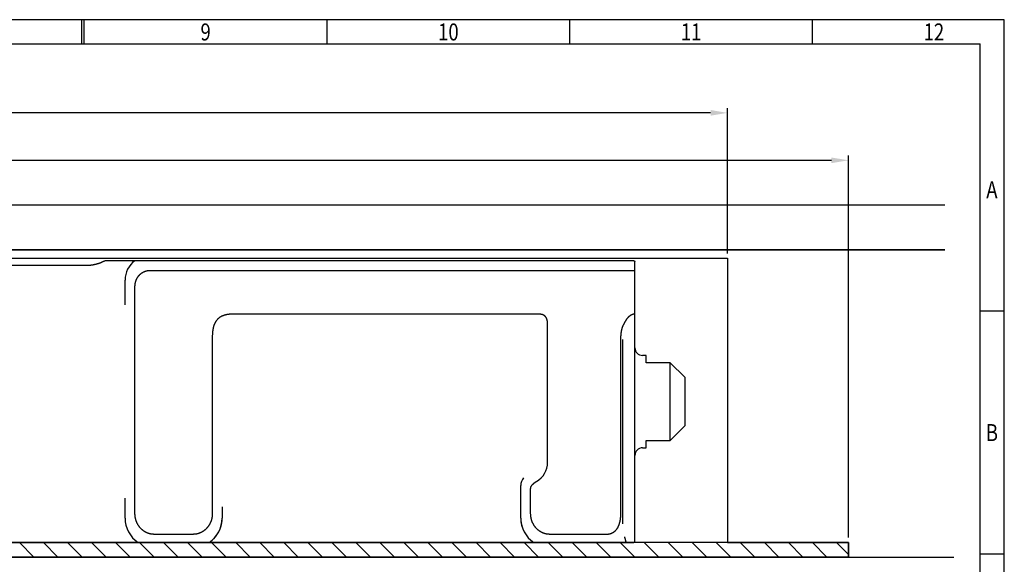
# Model space of a CAD drawing. Extents: x 771 to 1365, y 0 to 581.
# Drawn here: x 1162 to 1365, y 308 to 420 of the extents above; entities that cross this region are included whole.
import ezdxf
from ezdxf.enums import TextEntityAlignment as Align
from ezdxf.lldxf.tags import DXFTag

# ---------------------------------------------------------------- set-up
doc = ezdxf.new("R2010")
doc.units = 0
doc.header["$MEASUREMENT"] = 0
doc.header["$PDMODE"] = 2
doc.header["$PDSIZE"] = -0.01
doc.layers.add('1', color=7, linetype='Continuous')
doc.layers.add('204', color=7, linetype='Continuous')
doc.styles.get("Standard").update_dxf_attribs({"font": 'monotxt.shx'})
tags = doc.linetypes.add('CENTERLINE', pattern=[30, 12, -1.5, 3, -1.5, 12]).pattern_tags.tags
tags[12:13] = [DXFTag(74, 4), DXFTag(75, 0), DXFTag(340, '0'), DXFTag(46, 1.0), DXFTag(50, 0.0), DXFTag(44, 0.0), DXFTag(45, 0.0)]
tags[10:11] = [DXFTag(74, 4), DXFTag(75, 0), DXFTag(340, '0'), DXFTag(46, 1.0), DXFTag(50, 0.0), DXFTag(44, 0.0), DXFTag(45, 0.0)]
tags[8:9] = [DXFTag(74, 4), DXFTag(75, 0), DXFTag(340, '0'), DXFTag(46, 1.0), DXFTag(50, 0.0), DXFTag(44, 0.0), DXFTag(45, 0.0)]
tags[6:7] = [DXFTag(74, 4), DXFTag(75, 0), DXFTag(340, '0'), DXFTag(46, 1.0), DXFTag(50, 0.0), DXFTag(44, 0.0), DXFTag(45, 0.0)]
tags[4:5] = [DXFTag(74, 4), DXFTag(75, 0), DXFTag(340, '0'), DXFTag(46, 1.0), DXFTag(50, 0.0), DXFTag(44, 0.0), DXFTag(45, 0.0)]
tags = doc.linetypes.add('SHORT_DASH', pattern=[3, 0.75, -1.5, 0.75]).pattern_tags.tags
tags[8:9] = [DXFTag(74, 4), DXFTag(75, 0), DXFTag(340, '0'), DXFTag(46, 1.0), DXFTag(50, 0.0), DXFTag(44, 0.0), DXFTag(45, 0.0)]
tags[6:7] = [DXFTag(74, 4), DXFTag(75, 0), DXFTag(340, '0'), DXFTag(46, 1.0), DXFTag(50, 0.0), DXFTag(44, 0.0), DXFTag(45, 0.0)]
tags[4:5] = [DXFTag(74, 4), DXFTag(75, 0), DXFTag(340, '0'), DXFTag(46, 1.0), DXFTag(50, 0.0), DXFTag(44, 0.0), DXFTag(45, 0.0)]
doc.dimstyles.new('DSTYLE2', dxfattribs={"dimtxt": 3.5, "dimasz": 3.5, "dimexe": 1, "dimexo": 1, "dimgap": 1.1655, "dimtad": 1, "dimdec": 1, "dimrnd": 0.5, "dimzin": 11, "dimdsep": 46, "dimtxsty": 'Standard', "dimcen": 0.09, "dimadec": 0, "dimazin": 0, "dimtp": 0.1, "dimtm": 0.1, "dimtfac": 1, "dimtdec": 1, "dimtofl": 0, "dimtmove": 0, "dimatfit": 3, "dimfxl": 1, "dimtolj": 1, "dimtzin": 0, "dimarcsym": 0})

# ---------------------------------------------------------------- blocks, each defined once
blk = doc.blocks.new('A2_STANDARD')
at = {"layer": '1', "color": 30, "linetype": 'Continuous'}
for p, q in [((594, 419.95), (0, 419.95)), ((404.5, 415), (404.5, 419.95)), ((454.5, 415), (454.5, 419.95)), ((504.5, 415), (504.5, 419.95)), ((554.5, 415), (554.5, 419.95)), ((593.95, 0), (593.95, 420)), ((593.95, 360), (588.95, 360)), ((593.95, 310), (588.95, 310))]:
    blk.add_line(p, q, dxfattribs=at)
at = {"layer": '1', "color": 1, "linetype": 'SHORT_DASH'}
blk.add_line((403.99997, 415), (403.99997, 420), dxfattribs=at)
at = {"layer": '1', "color": 6, "linetype": 'Continuous'}
for p in [(20, 415), (589, 5)]:
    blk.add_line(p, (589, 415), dxfattribs=at)
at = {"layer": '1', "color": 150, "linetype": 'Continuous', "width": 0.8}
for s, p in [('9', (429.5, 417.475)), ('10', (479.5, 417.475)), ('11', (529.5, 417.475)), ('12', (579.5, 417.475)), ('A', (591.45, 385)), ('B', (591.45, 335))]:
    blk.add_text(s, height=3.5, dxfattribs=at).set_placement(p, align=Align.MIDDLE_CENTER)
blk = doc.blocks.new('RTSSEITENEW00')
at = {"layer": '204', "color": 40, "linetype": 'Continuous'}
for p, q in [((147, 57), (63.75, 57)), ((157, 58), (151.65, 58)), ((160, 58), (157, 58)), ((258.81, 58), (160, 58)), ((259.82, 58), (258.81, 58)), ((260, 56.19), (260, 57.87)), ((260, 57.87), (260, 57.87)), ((160.13, 56), (260, 56)), ((260, 56), (260, 56.19)), ((260, 47), (260, 56)), ((155, 53.5), (155, 54)), ((155, 48.9), (155, 53.5)), ((157.03, 6), (157.03, 52.59)), ((240.22, 47), (177.18, 47)), ((260, 45.52), (260, 47)), ((242.03, 16.5), (242.03, 45)), ((260, 35.42), (260, 45.52)), ((172.97, 42.35), (172.97, 6)), ((257.06, 41.81), (257.06, 6)), ((257.5, 6), (257.5, 41.81)), ((260, 18.46), (260, 35.42)), ((260, 9.69), (260, 18.46)), ((236.5, 6), (236.5, 11.73)), ((238.53, 6), (238.53, 11.02)), ((155, 6), (155, 9.1)), ((260, 1.89), (260, 9.69)), ((175, 7.34), (175, 6)), ((155, 5), (155, 6)), ((175, 6), (175, 5)), ((236.5, 5), (236.5, 6)), ((257.5, 3.85), (257.5, 6)), ((65.46, 0), (152.77, 0)), ((169, 1.67), (161, 1.67)), ((161, 0), (165, 0)), ((165, 0), (169, 0)), ((174.53, 0), (238.19, 0)), ((254.4, 1.67), (242.5, 1.67)), ((242.5, 0), (254.46, 0)), ((260, 0.13), (260, 1.89)), ((152.77, 0), (157.68, 0)), ((157.68, 0), (161, 0)), ((169, 0), (172.32, 0)), ((172.32, 0), (174.53, 0)), ((238.19, 0), (239.18, 0)), ((239.18, 0), (242.5, 0)), ((254.46, 0), (257.04, 0)), ((257.04, 0), (258.16, 0)), ((258.16, 0), (259.39, 0)), ((259.39, 0), (259.82, 0))]:
    blk.add_line(p, q, dxfattribs=at)
at = {"layer": '204', "color": 6, "linetype": 'Continuous'}
for p, q in [((262.3, 38.5), (261.6, 38.5)), ((262.3, 37), (262.3, 38.5)), ((267.3, 37), (262.3, 37)), ((270.3, 34), (267.3, 37)), ((267.3, 29), (267.3, 37)), ((270.3, 34), (270.3, 29)), ((267.3, 21), (267.3, 29)), ((270.3, 29), (270.3, 24)), ((270.3, 24), (267.3, 21)), ((262.3, 19.5), (262.3, 21)), ((262.3, 21), (267.3, 21)), ((261.6, 19.5), (262.3, 19.5))]:
    blk.add_line(p, q, dxfattribs=at)
at = {"layer": '204', "color": 40, "linetype": 'Continuous'}
for points in [[(150.88, 58), (150.75, 57.94, -0.004384), (150.63, 57.87, -0.004429), (150.5, 57.81, -0.004436), (150.37, 57.75, -0.004406), (150.24, 57.69, -0.004392), (150.11, 57.63, -0.004377), (149.98, 57.58, -0.004367), (149.85, 57.53, -0.004347), (149.72, 57.48, -0.004334), (149.59, 57.43, -0.004314), (149.46, 57.39, -0.0043), (149.33, 57.35, -0.004276), (149.2, 57.31, -0.004265), (149.07, 57.27, -0.004248), (148.94, 57.24, -0.004224), (148.8, 57.21, -0.004177), (148.67, 57.18, -0.004194), (148.54, 57.15, -0.004245), (148.41, 57.13, -0.004119), (148.28, 57.1, -0.003844), (148.15, 57.08, -0.00419), (148.02, 57.07, -0.00491), (147.89, 57.05, -0.003776), (147.76, 57.04, -0.00143), (147.65, 57.03, -0.005167), (147.5, 57.02, -0.008788), (147.29, 57.01, -0.00437), (147, 57, -0.002354)], [(151.65, 58), (151.63, 58, -0.000001), (151.61, 58, -0.000001), (151.58, 58, -0.000001), (151.56, 58, -0.000001), (151.54, 58, -0.000001), (151.52, 58, 0), (151.5, 58, 0), (151.48, 58, 0), (151.46, 58, 0), (151.44, 58, 0), (151.42, 58, 0), (151.4, 58, 0), (151.38, 58, 0), (151.36, 58, 0), (151.34, 58, 0), (151.32, 58, 0), (151.3, 58, 0), (151.28, 58, 0), (151.26, 58, 0), (151.24, 58, 0), (151.23, 58, 0), (151.21, 58, 0), (151.19, 58, 0), (151.18, 58, 0), (151.16, 58, 0), (151.15, 58, 0), (151.13, 58, 0), (151.12, 58, 0), (151.1, 58, 0), (151.09, 58, 0), (151.07, 58, 0), (151.06, 58, 0), (151.05, 58, 0), (151.03, 58, 0), (151.02, 58, 0), (151.01, 58, 0), (151, 58, 0), (150.99, 58, 0), (150.98, 58, 0), (150.97, 58, 0), (150.96, 58, 0), (150.95, 58, 0), (150.94, 58, 0), (150.93, 58), (150.93, 58, 0), (150.92, 58, -0.000001), (150.91, 58, 0), (150.91, 58, 0.000004), (150.9, 58, -0.000058), (150.9, 58, -0.000238), (150.89, 58, -0.001446), (150.89, 58, -0.004727), (150.88, 58, -0.005422), (150.88, 58, 0.000163), (150.88, 58, -0.016732), (150.88, 58, -0.140019), (150.88, 58, -0.313953), (150.88, 58, -0.090521)], [(259.82, 58), (259.82, 58, -0.000226), (259.83, 57.99, -0.000225), (259.83, 57.99, -0.000225), (259.84, 57.99, -0.000225), (259.84, 57.98, -0.000225), (259.84, 57.98, -0.000225), (259.85, 57.98, -0.000225), (259.85, 57.98, -0.000225), (259.86, 57.97, -0.000225), (259.86, 57.97, -0.000226), (259.87, 57.97, -0.000226), (259.87, 57.96, -0.000226), (259.88, 57.96, -0.000226), (259.88, 57.96, -0.000226), (259.89, 57.95, -0.000226), (259.89, 57.95, -0.000226), (259.89, 57.95, -0.000226), (259.9, 57.94, -0.000226), (259.9, 57.94, -0.000226), (259.91, 57.94, -0.000226), (259.91, 57.93, -0.000226), (259.92, 57.93, -0.000226), (259.92, 57.93, -0.000226), (259.93, 57.93, -0.000226), (259.93, 57.92, -0.000226), (259.94, 57.92, -0.000224), (259.94, 57.92, -0.000226), (259.95, 57.91, -0.000231), (259.95, 57.91, -0.000224), (259.95, 57.91, -0.000209), (259.96, 57.9, -0.000231), (259.96, 57.9, -0.000276), (259.97, 57.9, -0.000209), (259.97, 57.89, -0.000072), (259.98, 57.89, -0.000295), (259.98, 57.89, -0.000508), (259.99, 57.88, -0.000248), (260, 57.87, -0.000131)], [(157.03, 52.59), (157.03, 52.68, -0.005144), (157.04, 52.77, -0.005137), (157.04, 52.85, -0.00517), (157.05, 52.94, -0.005256), (157.05, 53.03, -0.005326), (157.06, 53.11, -0.005392), (157.08, 53.2, -0.005456), (157.09, 53.29, -0.005533), (157.11, 53.37, -0.005602), (157.12, 53.46, -0.00568), (157.14, 53.54, -0.00575), (157.16, 53.63, -0.005829), (157.19, 53.71, -0.005901), (157.21, 53.79, -0.005981), (157.24, 53.88, -0.006051), (157.27, 53.96, -0.006129), (157.3, 54.04, -0.006198), (157.34, 54.12, -0.006278), (157.37, 54.2, -0.006337), (157.41, 54.28, -0.0064), (157.45, 54.36, -0.006473), (157.49, 54.43, -0.006562), (157.54, 54.51, -0.006572), (157.58, 54.58, -0.0066), (157.63, 54.66, -0.006641), (157.68, 54.73, -0.006655), (157.73, 54.8, -0.006698), (157.79, 54.87, -0.006724), (157.84, 54.93, -0.006755), (157.9, 55, -0.006783), (157.95, 55.06, -0.006816), (158.01, 55.12, -0.006839), (158.07, 55.18, -0.006866), (158.13, 55.24, -0.006889), (158.2, 55.29, -0.006914), (158.26, 55.35, -0.006933), (158.33, 55.4, -0.006955), (158.4, 55.45, -0.006972), (158.46, 55.5, -0.00699), (158.53, 55.54, -0.007005), (158.6, 55.58, -0.007018), (158.68, 55.63, -0.007026), (158.75, 55.67, -0.007041), (158.82, 55.7, -0.007063), (158.9, 55.74, -0.00705), (158.98, 55.77, -0.007012), (159.05, 55.8, -0.007075), (159.13, 55.83, -0.007223), (159.21, 55.86, -0.007011), (159.29, 55.88, -0.006536), (159.37, 55.9, -0.007219), (159.45, 55.92, -0.008621), (159.54, 55.94, -0.006497), (159.62, 55.96, -0.002153), (159.69, 55.97, -0.009203), (159.79, 55.98, -0.015782), (159.94, 55.99, -0.007599), (160.13, 56, -0.003977)], [(177.18, 47), (177.06, 47, 0.003897), (176.94, 47, 0.003728), (176.82, 46.99, 0.003788), (176.7, 46.99, 0.004125), (176.57, 46.98, 0.004373), (176.45, 46.97, 0.004606), (176.33, 46.95, 0.004833), (176.2, 46.94, 0.005123), (176.08, 46.92, 0.005387), (175.96, 46.9, 0.005696), (175.83, 46.87, 0.005984), (175.71, 46.85, 0.006324), (175.59, 46.82, 0.00664), (175.47, 46.78, 0.007007), (175.35, 46.75, 0.007349), (175.24, 46.71, 0.007743), (175.12, 46.66, 0.008103), (175.01, 46.61, 0.008511), (174.89, 46.56, 0.008889), (174.78, 46.51, 0.009303), (174.68, 46.45, 0.009668), (174.57, 46.38, 0.010148), (174.47, 46.32, 0.010387), (174.37, 46.24, 0.010505), (174.28, 46.17, 0.01061), (174.19, 46.09, 0.010427), (174.1, 46.01, 0.010279), (174.02, 45.93, 0.01013), (173.94, 45.84, 0.009974), (173.87, 45.75, 0.009727), (173.8, 45.66, 0.009499), (173.73, 45.56, 0.009222), (173.67, 45.47, 0.008962), (173.61, 45.37, 0.008654), (173.55, 45.27, 0.008369), (173.5, 45.16, 0.008049), (173.45, 45.06, 0.007756), (173.4, 44.95, 0.007434), (173.35, 44.84, 0.007143), (173.31, 44.73, 0.006829), (173.27, 44.62, 0.006547), (173.24, 44.51, 0.006243), (173.21, 44.39, 0.005979), (173.17, 44.28, 0.005701), (173.15, 44.16, 0.005441), (173.12, 44.04, 0.005153), (173.1, 43.92, 0.004953), (173.08, 43.8, 0.004776), (173.06, 43.68, 0.004459), (173.04, 43.56, 0.004018), (173.03, 43.44, 0.004141), (173.01, 43.32, 0.004526), (173, 43.2, 0.003426), (172.99, 43.08, 0.001489), (172.99, 42.97, 0.004227), (172.98, 42.83, 0.006544), (172.97, 42.63, 0.003185), (172.97, 42.35, 0.001737)], [(242.03, 45), (242.03, 45.06, 0.003524), (242.03, 45.11, 0.003409), (242.03, 45.16, 0.003446), (242.03, 45.22, 0.003669), (242.02, 45.27, 0.003832), (242.02, 45.32, 0.003986), (242.01, 45.38, 0.004135), (242.01, 45.43, 0.004326), (242, 45.48, 0.0045), (241.99, 45.54, 0.004703), (241.98, 45.59, 0.004892), (241.97, 45.64, 0.005115), (241.96, 45.7, 0.005322), (241.95, 45.75, 0.005563), (241.94, 45.8, 0.005788), (241.92, 45.85, 0.006048), (241.9, 45.9, 0.006289), (241.89, 45.96, 0.006564), (241.87, 46.01, 0.006822), (241.85, 46.06, 0.007117), (241.83, 46.1, 0.007376), (241.8, 46.15, 0.00766), (241.78, 46.2, 0.007951), (241.75, 46.25, 0.008295), (241.73, 46.29, 0.008475), (241.7, 46.33, 0.008711), (241.67, 46.38, 0.008941), (241.64, 46.42, 0.008943), (241.61, 46.46, 0.008979), (241.57, 46.5, 0.009006), (241.54, 46.53, 0.009027), (241.5, 46.57, 0.008987), (241.47, 46.6, 0.008952), (241.43, 46.63, 0.008874), (241.39, 46.66, 0.008798), (241.36, 46.69, 0.008678), (241.32, 46.72, 0.008563), (241.28, 46.74, 0.008409), (241.23, 46.77, 0.008262), (241.19, 46.79, 0.008083), (241.15, 46.81, 0.007911), (241.11, 46.83, 0.007709), (241.06, 46.85, 0.007526), (241.02, 46.87, 0.007326), (240.97, 46.89, 0.007114), (240.92, 46.9, 0.006864), (240.88, 46.92, 0.006714), (240.83, 46.93, 0.006614), (240.78, 46.94, 0.006249), (240.73, 46.95, 0.005688), (240.68, 46.96, 0.006021), (240.63, 46.97, 0.006821), (240.58, 46.98, 0.005103), (240.53, 46.98, 0.001944), (240.49, 46.99, 0.006701), (240.43, 46.99, 0.010791), (240.34, 47, 0.005149), (240.22, 47, 0.002729)], [(260, 47), (259.95, 47, 0.008711), (259.89, 47, 0.008917), (259.84, 46.99, 0.00893), (259.78, 46.98, 0.008724), (259.73, 46.98, 0.008579), (259.68, 46.97, 0.008439), (259.63, 46.95, 0.008298), (259.57, 46.94, 0.008112), (259.52, 46.92, 0.007943), (259.47, 46.91, 0.007748), (259.42, 46.89, 0.007569), (259.37, 46.87, 0.007366), (259.32, 46.85, 0.00718), (259.28, 46.82, 0.006975), (259.23, 46.8, 0.00679), (259.18, 46.77, 0.006588), (259.13, 46.75, 0.006406), (259.09, 46.72, 0.006211), (259.04, 46.69, 0.006037), (259, 46.66, 0.005853), (258.95, 46.63, 0.005687), (258.91, 46.59, 0.005511), (258.87, 46.56, 0.005362), (258.82, 46.52, 0.005208), (258.78, 46.49, 0.005056), (258.74, 46.45, 0.004883), (258.7, 46.41, 0.004791), (258.66, 46.38, 0.004736), (258.62, 46.34, 0.004504), (258.58, 46.3, 0.004129), (258.54, 46.26, 0.004401), (258.51, 46.21, 0.005035), (258.47, 46.17, 0.003822), (258.43, 46.13, 0.001474), (258.4, 46.09, 0.005084), (258.36, 46.04, 0.00843), (258.31, 45.97, 0.004138), (258.23, 45.87, 0.002221)], [(257.53, 44.62), (257.5, 44.56, 0.003984), (257.48, 44.49, 0.004024), (257.45, 44.43, 0.003989), (257.42, 44.36, 0.00387), (257.4, 44.29, 0.003781), (257.38, 44.22, 0.003701), (257.36, 44.16, 0.003625), (257.33, 44.09, 0.003535), (257.31, 44.02, 0.003456), (257.29, 43.95, 0.003369), (257.28, 43.88, 0.003291), (257.26, 43.81, 0.003204), (257.24, 43.74, 0.003127), (257.23, 43.67, 0.003041), (257.21, 43.6, 0.002965), (257.2, 43.53, 0.002881), (257.18, 43.46, 0.002807), (257.17, 43.39, 0.002725), (257.16, 43.32, 0.002652), (257.15, 43.25, 0.002572), (257.14, 43.17, 0.002501), (257.13, 43.1, 0.002421), (257.12, 43.03, 0.002353), (257.11, 42.96, 0.00228), (257.1, 42.89, 0.002208), (257.1, 42.82, 0.002124), (257.09, 42.74, 0.002073), (257.09, 42.67, 0.002031), (257.08, 42.6, 0.001921), (257.08, 42.53, 0.001751), (257.07, 42.46, 0.001837), (257.07, 42.38, 0.00205), (257.06, 42.31, 0.001557), (257.06, 42.24, 0.00065), (257.06, 42.18, 0.001981), (257.06, 42.1, 0.003136), (257.06, 41.97, 0.001526), (257.06, 41.81, 0.000827)], [(258.23, 45.87), (258.21, 45.84, 0.000976), (258.19, 45.81, 0.000971), (258.17, 45.78, 0.000973), (258.15, 45.75, 0.000986), (258.14, 45.72, 0.000994), (258.12, 45.69, 0.001002), (258.1, 45.66, 0.00101), (258.08, 45.63, 0.001019), (258.06, 45.6, 0.001028), (258.04, 45.57, 0.001037), (258.02, 45.54, 0.001045), (258, 45.51, 0.001055), (257.98, 45.48, 0.001064), (257.96, 45.45, 0.001074), (257.95, 45.42, 0.001083), (257.93, 45.39, 0.001093), (257.91, 45.35, 0.001102), (257.89, 45.32, 0.001112), (257.87, 45.29, 0.001122), (257.85, 45.26, 0.001133), (257.84, 45.23, 0.001142), (257.82, 45.2, 0.001153), (257.8, 45.17, 0.001163), (257.79, 45.14, 0.001177), (257.77, 45.1, 0.001184), (257.75, 45.07, 0.001188), (257.73, 45.04, 0.001209), (257.72, 45.01, 0.001247), (257.7, 44.98, 0.001221), (257.69, 44.95, 0.001148), (257.67, 44.91, 0.001283), (257.65, 44.88, 0.001553), (257.64, 44.85, 0.001181), (257.62, 44.82, 0.000387), (257.61, 44.79, 0.001703), (257.59, 44.75, 0.002985), (257.57, 44.7, 0.001465), (257.53, 44.62, 0.000774)], [(236.54, 12.19), (236.54, 12.18, 0.001564), (236.54, 12.16, 0.001572), (236.53, 12.14, 0.001574), (236.53, 12.13, 0.001568), (236.53, 12.11, 0.001566), (236.53, 12.1, 0.001563), (236.52, 12.08, 0.001562), (236.52, 12.07, 0.001558), (236.52, 12.05, 0.001557), (236.52, 12.04, 0.001554), (236.52, 12.02, 0.001552), (236.52, 12, 0.001548), (236.51, 11.99, 0.001547), (236.51, 11.97, 0.001546), (236.51, 11.96, 0.00154), (236.51, 11.94, 0.001528), (236.51, 11.93, 0.001539), (236.51, 11.91, 0.001566), (236.51, 11.9, 0.001521), (236.5, 11.88, 0.001419), (236.5, 11.87, 0.00156), (236.5, 11.85, 0.001849), (236.5, 11.84, 0.00141), (236.5, 11.82, 0.0005), (236.5, 11.81, 0.001969), (236.5, 11.79, 0.003376), (236.5, 11.76, 0.001659), (236.5, 11.73, 0.000884)], [(238.53, 11.02), (238.53, 11.05, -0.006235), (238.53, 11.08, -0.006283), (238.54, 11.11, -0.00629), (238.54, 11.14, -0.006259), (238.54, 11.17, -0.006242), (238.55, 11.2, -0.006227), (238.55, 11.23, -0.00621), (238.56, 11.26, -0.006187), (238.56, 11.29, -0.006169), (238.57, 11.32, -0.00615), (238.58, 11.35, -0.006122), (238.59, 11.38, -0.006082), (238.6, 11.41, -0.006079), (238.61, 11.44, -0.006111), (238.62, 11.47, -0.006008), (238.63, 11.5, -0.005771), (238.64, 11.52, -0.006069), (238.66, 11.55, -0.006879), (238.67, 11.58, -0.007128), (238.68, 11.61, -0.007007), (238.7, 11.64, -0.006718), (238.72, 11.66, -0.0063), (238.74, 11.69, -0.005964), (238.75, 11.72, -0.005667), (238.77, 11.75, -0.005393), (238.79, 11.78, -0.005119), (238.82, 11.8, -0.004879), (238.84, 11.83, -0.004645), (238.86, 11.86, -0.004438), (238.88, 11.89, -0.004235), (238.91, 11.91, -0.004057), (238.93, 11.94, -0.003882), (238.96, 11.97, -0.003729), (238.98, 11.99, -0.003578), (239.01, 12.02, -0.003448), (239.04, 12.04, -0.003318), (239.06, 12.07, -0.003207), (239.09, 12.09, -0.003095), (239.12, 12.12, -0.003002), (239.15, 12.14, -0.002908), (239.17, 12.17, -0.00283), (239.2, 12.19, -0.002749), (239.23, 12.22, -0.002687), (239.26, 12.24, -0.002624), (239.29, 12.26, -0.002569), (239.32, 12.29, -0.002503), (239.35, 12.31, -0.002483), (239.38, 12.33, -0.002485), (239.41, 12.35, -0.0024), (239.44, 12.37, -0.002233), (239.47, 12.39, -0.002421), (239.5, 12.41, -0.002831), (239.53, 12.43, -0.002202), (239.56, 12.45, -0.000853), (239.58, 12.47, -0.003019), (239.61, 12.49, -0.005285), (239.66, 12.52, -0.00272), (239.73, 12.55, -0.00149)], [(161, 1.67), (160.89, 1.67, -0.007188), (160.78, 1.68, -0.007259), (160.67, 1.68, -0.007274), (160.57, 1.7, -0.007239), (160.46, 1.71, -0.007222), (160.35, 1.73, -0.007208), (160.25, 1.75, -0.007196), (160.14, 1.77, -0.007176), (160.04, 1.8, -0.00716), (159.93, 1.83, -0.007141), (159.83, 1.86, -0.007124), (159.73, 1.89, -0.007105), (159.63, 1.93, -0.007088), (159.53, 1.97, -0.00707), (159.43, 2.02, -0.007052), (159.33, 2.06, -0.007036), (159.24, 2.11, -0.007018), (159.14, 2.16, -0.007002), (159.05, 2.22, -0.006985), (158.96, 2.28, -0.006972), (158.87, 2.34, -0.006953), (158.78, 2.4, -0.006936), (158.69, 2.47, -0.006926), (158.6, 2.53, -0.006925), (158.52, 2.6, -0.006889), (158.44, 2.68, -0.006863), (158.36, 2.75, -0.00681), (158.28, 2.83, -0.006736), (158.2, 2.91, -0.00671), (158.13, 2.99, -0.006656), (158.06, 3.08, -0.006608), (157.99, 3.16, -0.006558), (157.92, 3.25, -0.006516), (157.86, 3.34, -0.006459), (157.8, 3.42, -0.006412), (157.74, 3.52, -0.006357), (157.68, 3.61, -0.00631), (157.62, 3.7, -0.006256), (157.57, 3.8, -0.00621), (157.52, 3.89, -0.006158), (157.47, 3.99, -0.006112), (157.43, 4.09, -0.00606), (157.39, 4.19, -0.006022), (157.35, 4.29, -0.005986), (157.31, 4.39, -0.005933), (157.27, 4.5, -0.005857), (157.24, 4.6, -0.005871), (157.21, 4.7, -0.00595), (157.18, 4.81, -0.005754), (157.15, 4.91, -0.005351), (157.13, 5.02, -0.005869), (157.11, 5.13, -0.006954), (157.09, 5.24, -0.005271), (157.08, 5.34, -0.001823), (157.06, 5.44, -0.007381), (157.05, 5.56, -0.012668), (157.04, 5.75, -0.00618), (157.03, 6, -0.003267)], [(172.97, 6), (172.97, 5.89, -0.005741), (172.96, 5.78, -0.005745), (172.96, 5.66, -0.005748), (172.95, 5.55, -0.005761), (172.94, 5.44, -0.005776), (172.92, 5.33, -0.005793), (172.91, 5.22, -0.005811), (172.89, 5.11, -0.005836), (172.86, 5, -0.005861), (172.84, 4.89, -0.005892), (172.81, 4.78, -0.005922), (172.78, 4.67, -0.005959), (172.75, 4.57, -0.005994), (172.72, 4.46, -0.006038), (172.68, 4.36, -0.006075), (172.64, 4.25, -0.006117), (172.6, 4.15, -0.006168), (172.55, 4.05, -0.006235), (172.5, 3.94, -0.006245), (172.45, 3.84, -0.006254), (172.4, 3.75, -0.006289), (172.34, 3.65, -0.006296), (172.29, 3.55, -0.006316), (172.23, 3.46, -0.006338), (172.17, 3.37, -0.006364), (172.1, 3.28, -0.006384), (172.04, 3.2, -0.006411), (171.97, 3.11, -0.006434), (171.9, 3.03, -0.006462), (171.83, 2.95, -0.006488), (171.76, 2.87, -0.006517), (171.68, 2.79, -0.006545), (171.61, 2.72, -0.006576), (171.53, 2.65, -0.006605), (171.45, 2.58, -0.006637), (171.37, 2.51, -0.006669), (171.28, 2.44, -0.006701), (171.2, 2.38, -0.006734), (171.11, 2.32, -0.006766), (171.02, 2.26, -0.006801), (170.93, 2.21, -0.006832), (170.84, 2.15, -0.006862), (170.75, 2.1, -0.006898), (170.66, 2.05, -0.006944), (170.56, 2.01, -0.006955), (170.47, 1.97, -0.006943), (170.37, 1.93, -0.007032), (170.27, 1.89, -0.007211), (170.17, 1.86, -0.007021), (170.07, 1.82, -0.006563), (169.97, 1.8, -0.007288), (169.86, 1.77, -0.008759), (169.75, 1.75, -0.006605), (169.65, 1.73, -0.002148), (169.56, 1.71, -0.009438), (169.44, 1.7, -0.016296), (169.25, 1.68, -0.007852), (169, 1.67, -0.004104)], [(174.61, 2.98), (174.63, 3.01, 0.009271), (174.65, 3.04, 0.00932), (174.67, 3.07, 0.008775), (174.68, 3.11, 0.00767), (174.7, 3.14, 0.006844), (174.71, 3.18, 0.006133), (174.72, 3.21, 0.005485), (174.74, 3.25, 0.004784), (174.75, 3.29, 0.004197), (174.76, 3.33, 0.003597), (174.77, 3.36, 0.003055), (174.78, 3.4, 0.002445), (174.79, 3.44, 0.002039), (174.8, 3.48, 0.001732), (174.81, 3.52, 0.001623), (174.82, 3.56, 0.001681), (174.83, 3.6, 0.001702), (174.84, 3.64, 0.001696), (174.85, 3.68, 0.001696), (174.86, 3.72, 0.001705), (174.87, 3.76, 0.001711), (174.88, 3.8, 0.001716), (174.89, 3.84, 0.00172), (174.89, 3.88, 0.001727), (174.9, 3.92, 0.001731), (174.91, 3.96, 0.001737), (174.92, 4.01, 0.001742), (174.92, 4.05, 0.001748), (174.93, 4.09, 0.001752), (174.94, 4.13, 0.001759), (174.94, 4.17, 0.001762), (174.95, 4.21, 0.001768), (174.95, 4.26, 0.001773), (174.96, 4.3, 0.001783), (174.96, 4.34, 0.001782), (174.97, 4.39, 0.001776), (174.97, 4.43, 0.001797), (174.98, 4.47, 0.001841), (174.98, 4.51, 0.00179), (174.98, 4.56, 0.001672), (174.99, 4.6, 0.001857), (174.99, 4.65, 0.00223), (174.99, 4.69, 0.001683), (174.99, 4.73, 0.00055), (175, 4.77, 0.002406), (175, 4.82, 0.004158), (175, 4.9, 0.002017), (175, 5, 0.00106)], [(236.5, 5), (236.5, 4.96, 0.001505), (236.5, 4.93, 0.001517), (236.5, 4.89, 0.001521), (236.5, 4.85, 0.001514), (236.5, 4.82, 0.00151), (236.5, 4.78, 0.001508), (236.51, 4.74, 0.001506), (236.51, 4.71, 0.001502), (236.51, 4.67, 0.0015), (236.51, 4.64, 0.001496), (236.51, 4.6, 0.001494), (236.52, 4.56, 0.00149), (236.52, 4.53, 0.001488), (236.52, 4.49, 0.001484), (236.52, 4.46, 0.001481), (236.53, 4.42, 0.001477), (236.53, 4.39, 0.001475), (236.54, 4.35, 0.00147), (236.54, 4.32, 0.001468), (236.54, 4.28, 0.001463), (236.55, 4.25, 0.001461), (236.55, 4.21, 0.001456), (236.56, 4.18, 0.001454), (236.56, 4.14, 0.001449), (236.57, 4.11, 0.001446), (236.57, 4.07, 0.001442), (236.58, 4.04, 0.001439), (236.58, 4.01, 0.001434), (236.59, 3.97, 0.001431), (236.59, 3.94, 0.001427), (236.6, 3.9, 0.001424), (236.61, 3.87, 0.001419), (236.61, 3.84, 0.001416), (236.62, 3.8, 0.001411), (236.63, 3.77, 0.001408), (236.63, 3.74, 0.001404), (236.64, 3.7, 0.0014), (236.65, 3.67, 0.001393), (236.66, 3.64, 0.001393), (236.66, 3.61, 0.001397), (236.67, 3.57, 0.001382), (236.68, 3.54, 0.001343), (236.69, 3.51, 0.001409), (236.7, 3.48, 0.001598), (236.71, 3.44, 0.001837), (236.71, 3.41, 0.002189), (236.72, 3.38, 0.002558), (236.73, 3.35, 0.00302), (236.74, 3.32, 0.003226), (236.75, 3.29, 0.003267), (236.76, 3.26, 0.00414), (236.77, 3.23, 0.005746), (236.79, 3.2, 0.004472), (236.8, 3.17, 0.000952), (236.81, 3.14, 0.007584), (236.82, 3.11, 0.015223), (236.85, 3.07, 0.007802), (236.88, 3.01, 0.004101)], [(242.5, 1.67), (242.39, 1.67, -0.007295), (242.28, 1.68, -0.007374), (242.17, 1.68, -0.007389), (242.06, 1.7, -0.007345), (241.95, 1.71, -0.007324), (241.84, 1.73, -0.007306), (241.74, 1.75, -0.00729), (241.63, 1.77, -0.007265), (241.53, 1.8, -0.007245), (241.42, 1.83, -0.007222), (241.32, 1.86, -0.007202), (241.21, 1.9, -0.007179), (241.11, 1.94, -0.007159), (241.01, 1.98, -0.007137), (240.91, 2.02, -0.007118), (240.81, 2.07, -0.007098), (240.72, 2.12, -0.007079), (240.62, 2.18, -0.00706), (240.53, 2.23, -0.007043), (240.44, 2.29, -0.007029), (240.34, 2.35, -0.00701), (240.26, 2.42, -0.007), (240.17, 2.48, -0.006936), (240.08, 2.55, -0.006853), (240, 2.62, -0.006832), (239.92, 2.7, -0.006782), (239.84, 2.77, -0.006738), (239.76, 2.85, -0.006692), (239.69, 2.93, -0.006652), (239.61, 3.01, -0.006597), (239.54, 3.09, -0.006551), (239.48, 3.18, -0.006496), (239.41, 3.26, -0.006449), (239.35, 3.35, -0.006393), (239.29, 3.44, -0.006345), (239.23, 3.53, -0.00629), (239.17, 3.62, -0.006242), (239.12, 3.71, -0.006189), (239.07, 3.81, -0.006143), (239.02, 3.9, -0.006093), (238.97, 4, -0.006049), (238.93, 4.1, -0.005999), (238.88, 4.2, -0.005962), (238.84, 4.3, -0.00593), (238.81, 4.4, -0.005879), (238.77, 4.5, -0.005807), (238.74, 4.61, -0.005823), (238.71, 4.71, -0.005905), (238.68, 4.81, -0.005713), (238.65, 4.92, -0.005314), (238.63, 5.02, -0.005835), (238.61, 5.13, -0.006923), (238.59, 5.24, -0.005245), (238.58, 5.35, -0.001804), (238.56, 5.44, -0.007361), (238.55, 5.56, -0.012649), (238.54, 5.75, -0.006168), (238.53, 6, -0.003258)], [(257.06, 6), (257.05, 5.91, -0.002652), (257.05, 5.82, -0.002554), (257.05, 5.72, -0.002545), (257.05, 5.63, -0.002647), (257.04, 5.53, -0.002713), (257.04, 5.44, -0.002775), (257.03, 5.34, -0.002835), (257.02, 5.24, -0.002919), (257.01, 5.14, -0.002993), (257, 5.05, -0.003085), (256.99, 4.95, -0.003168), (256.98, 4.85, -0.003272), (256.96, 4.75, -0.003366), (256.95, 4.65, -0.003481), (256.93, 4.55, -0.003587), (256.91, 4.46, -0.003716), (256.89, 4.36, -0.003834), (256.87, 4.26, -0.003975), (256.85, 4.16, -0.004108), (256.82, 4.07, -0.004264), (256.8, 3.97, -0.00441), (256.77, 3.87, -0.004577), (256.74, 3.78, -0.004743), (256.71, 3.69, -0.00494), (256.68, 3.59, -0.005101), (256.64, 3.5, -0.005263), (256.6, 3.41, -0.005509), (256.56, 3.32, -0.005865), (256.52, 3.23, -0.005877), (256.48, 3.14, -0.00564), (256.44, 3.06, -0.006528), (256.39, 2.97, -0.008239), (256.34, 2.89, -0.006318), (256.29, 2.81, -0.001846), (256.24, 2.74, -0.009604), (256.18, 2.65, -0.017633), (256.08, 2.53, -0.008738), (255.94, 2.36, -0.004586)], [(174.08, 1.81), (174.09, 1.82, 0.000358), (174.09, 1.83, 0.000358), (174.1, 1.84, 0.000358), (174.1, 1.84, 0.000358), (174.11, 1.85, 0.000358), (174.11, 1.86, 0.000358), (174.12, 1.87, 0.000358), (174.12, 1.87, 0.000359), (174.13, 1.88, 0.000359), (174.13, 1.89, 0.000359), (174.13, 1.89, 0.000359), (174.14, 1.9, 0.000359), (174.14, 1.91, 0.000359), (174.15, 1.92, 0.000359), (174.15, 1.92, 0.000359), (174.16, 1.93, 0.00036), (174.16, 1.94, 0.00036), (174.17, 1.95, 0.00036), (174.17, 1.95, 0.00036), (174.17, 1.96, 0.00036), (174.18, 1.97, 0.00036), (174.18, 1.98, 0.00036), (174.19, 1.98, 0.00036), (174.19, 1.99, 0.000361), (174.2, 2, 0.000361), (174.2, 2.01, 0.000361), (174.2, 2.01, 0.000361), (174.21, 2.02, 0.00036), (174.21, 2.03, 0.000361), (174.22, 2.04, 0.000365), (174.22, 2.05, 0.000361), (174.23, 2.05, 0.000347), (174.23, 2.06, 0.000365), (174.23, 2.07, 0.000418), (174.24, 2.08, 0.000349), (174.24, 2.08, 0.000141), (174.25, 2.09, 0.000413), (174.25, 2.1, 0.001228), (174.26, 2.11, 0.000163), (174.26, 2.11, -0.00307), (174.26, 2.12, 0.001176), (174.27, 2.13, 0.013371), (174.27, 2.14, -0.002408), (174.28, 2.15, -0.058895), (174.28, 2.15, 0.019305), (174.29, 2.16, 0.138861), (174.29, 2.18, 0.038302), (174.28, 2.22, 0.013009)], [(255.94, 2.36), (255.9, 2.33, -0.004142), (255.87, 2.3, -0.004154), (255.84, 2.27, -0.004184), (255.81, 2.24, -0.004235), (255.78, 2.21, -0.004281), (255.74, 2.18, -0.004324), (255.71, 2.16, -0.004367), (255.67, 2.13, -0.004416), (255.64, 2.1, -0.004462), (255.61, 2.08, -0.004511), (255.57, 2.05, -0.004559), (255.53, 2.03, -0.00461), (255.5, 2, -0.004658), (255.46, 1.98, -0.00471), (255.42, 1.96, -0.004758), (255.39, 1.94, -0.004811), (255.35, 1.92, -0.00486), (255.31, 1.9, -0.004912), (255.27, 1.88, -0.004961), (255.24, 1.86, -0.005013), (255.2, 1.84, -0.005059), (255.16, 1.82, -0.005107), (255.12, 1.81, -0.005156), (255.08, 1.79, -0.005216), (255.04, 1.78, -0.005244), (255, 1.76, -0.005256), (254.96, 1.75, -0.005344), (254.92, 1.74, -0.005502), (254.87, 1.73, -0.005373), (254.83, 1.72, -0.005036), (254.79, 1.71, -0.005615), (254.75, 1.7, -0.006775), (254.7, 1.69, -0.005118), (254.66, 1.69, -0.001659), (254.63, 1.68, -0.007348), (254.58, 1.68, -0.012735), (254.5, 1.67, -0.006159), (254.4, 1.67, -0.003227)], [(172.32, 0), (172.32, 0, 0.000182), (172.32, 0, 0.000182), (172.33, 0.01, 0.000182), (172.33, 0.01, 0.000182), (172.33, 0.01, 0.000182), (172.34, 0.01, 0.000182), (172.34, 0.02, 0.000182), (172.35, 0.02, 0.000182), (172.35, 0.02, 0.000182), (172.35, 0.02, 0.000182), (172.36, 0.03, 0.000182), (172.36, 0.03, 0.000182), (172.36, 0.03, 0.000182), (172.37, 0.03, 0.000182), (172.37, 0.04, 0.000182), (172.37, 0.04, 0.000182), (172.38, 0.04, 0.000182), (172.38, 0.04, 0.000182), (172.39, 0.05, 0.000182), (172.39, 0.05, 0.000182), (172.39, 0.05, 0.000182), (172.4, 0.05, 0.000182), (172.4, 0.06, 0.000182), (172.4, 0.06, 0.000182), (172.41, 0.06, 0.000181), (172.41, 0.06, 0.00018), (172.41, 0.07, 0.000182), (172.42, 0.07, 0.000185), (172.42, 0.07, 0.00018), (172.42, 0.07, 0.000168), (172.43, 0.08, 0.000186), (172.43, 0.08, 0.000221), (172.44, 0.08, 0.000168), (172.44, 0.08, 0.000058), (172.44, 0.09, 0.000237), (172.45, 0.09, 0.000407), (172.45, 0.09, 0.000199), (172.46, 0.1, 0.000105)], [(173.29, 0.81), (173.31, 0.82, 0.000759), (173.32, 0.83, 0.000757), (173.33, 0.85, 0.000756), (173.34, 0.86, 0.000758), (173.36, 0.87, 0.000759), (173.37, 0.89, 0.000759), (173.38, 0.9, 0.00076), (173.39, 0.91, 0.000761), (173.41, 0.93, 0.000761), (173.42, 0.94, 0.000762), (173.43, 0.95, 0.000763), (173.44, 0.97, 0.000764), (173.46, 0.98, 0.000764), (173.47, 0.99, 0.000765), (173.48, 1.01, 0.000765), (173.49, 1.02, 0.000766), (173.5, 1.04, 0.000767), (173.52, 1.05, 0.000768), (173.53, 1.06, 0.000768), (173.54, 1.08, 0.000768), (173.55, 1.09, 0.000769), (173.56, 1.11, 0.000773), (173.58, 1.12, 0.00077), (173.59, 1.13, 0.00076), (173.6, 1.15, 0.000785), (173.61, 1.16, 0.000852), (173.62, 1.18, 0.000932), (173.64, 1.19, 0.001045), (173.65, 1.21, 0.001139), (173.66, 1.22, 0.00124), (173.67, 1.24, 0.001329), (173.68, 1.25, 0.001429), (173.7, 1.27, 0.001518), (173.71, 1.28, 0.00162), (173.72, 1.3, 0.001698), (173.73, 1.31, 0.001777), (173.74, 1.33, 0.001879), (173.75, 1.34, 0.002022), (173.76, 1.36, 0.002025), (173.77, 1.37, 0.00194), (173.78, 1.39, 0.002261), (173.8, 1.4, 0.002866), (173.81, 1.42, 0.002159), (173.82, 1.44, 0.000583), (173.83, 1.45, 0.003313), (173.84, 1.47, 0.005977), (173.86, 1.5, 0.002892), (173.88, 1.54, 0.001499)], [(237.7, 1.44), (237.71, 1.43, 0.002631), (237.71, 1.42, 0.002656), (237.72, 1.41, 0.002687), (237.72, 1.4, 0.002722), (237.73, 1.39, 0.002757), (237.73, 1.38, 0.002791), (237.74, 1.38, 0.002826), (237.74, 1.37, 0.00286), (237.75, 1.36, 0.002896), (237.75, 1.35, 0.002931), (237.76, 1.34, 0.002967), (237.76, 1.33, 0.003003), (237.77, 1.33, 0.003039), (237.77, 1.32, 0.003076), (237.78, 1.31, 0.003112), (237.78, 1.3, 0.003149), (237.79, 1.29, 0.003185), (237.8, 1.29, 0.003222), (237.8, 1.28, 0.003259), (237.81, 1.27, 0.003296), (237.81, 1.27, 0.003331), (237.82, 1.26, 0.003366), (237.82, 1.25, 0.003404), (237.83, 1.24, 0.003446), (237.84, 1.24, 0.003473), (237.84, 1.23, 0.003486), (237.85, 1.22, 0.003551), (237.86, 1.22, 0.00366), (237.86, 1.21, 0.003588), (237.87, 1.21, 0.003376), (237.88, 1.2, 0.003763), (237.88, 1.19, 0.004537), (237.89, 1.19, 0.003465), (237.9, 1.18, 0.001172), (237.9, 1.18, 0.004953), (237.91, 1.17, 0.008647), (237.92, 1.16, 0.004256), (237.94, 1.15, 0.002257)], [(257.85, 1.17), (257.86, 1.14, -0.000013), (257.87, 1.11, -0.000007), (257.88, 1.08, -0.000013), (257.89, 1.04, -0.000034), (257.89, 1.01, -0.000049), (257.9, 0.98, -0.000064), (257.91, 0.95, -0.000077), (257.92, 0.92, -0.000093), (257.93, 0.89, -0.000108), (257.94, 0.86, -0.000124), (257.95, 0.83, -0.000139), (257.95, 0.8, -0.000156), (257.96, 0.77, -0.000171), (257.97, 0.74, -0.000188), (257.98, 0.71, -0.000204), (257.99, 0.68, -0.000222), (258, 0.65, -0.000239), (258, 0.62, -0.000257), (258.01, 0.59, -0.000275), (258.02, 0.56, -0.000294), (258.03, 0.53, -0.000312), (258.04, 0.5, -0.000332), (258.04, 0.47, -0.000351), (258.05, 0.44, -0.000373), (258.06, 0.41, -0.000392), (258.07, 0.38, -0.000411), (258.07, 0.35, -0.000437), (258.08, 0.33, -0.000472), (258.09, 0.3, -0.000478), (258.1, 0.27, -0.000463), (258.1, 0.24, -0.000543), (258.11, 0.21, -0.000695), (258.12, 0.19, -0.000538), (258.12, 0.16, -0.000156), (258.13, 0.14, -0.00083), (258.14, 0.11, -0.001557), (258.15, 0.06, -0.000789), (258.16, 0, -0.000419)], [(260, 0.13), (260, 0.12, -0.000228), (259.99, 0.12, -0.000228), (259.99, 0.12, -0.000228), (259.98, 0.11, -0.000229), (259.98, 0.11, -0.000229), (259.97, 0.11, -0.000229), (259.97, 0.1, -0.000229), (259.96, 0.1, -0.000229), (259.96, 0.1, -0.000229), (259.95, 0.09, -0.000229), (259.95, 0.09, -0.000229), (259.95, 0.09, -0.000229), (259.94, 0.08, -0.000229), (259.94, 0.08, -0.000229), (259.93, 0.08, -0.00023), (259.93, 0.07, -0.00023), (259.92, 0.07, -0.00023), (259.92, 0.07, -0.00023), (259.91, 0.07, -0.00023), (259.91, 0.06, -0.00023), (259.9, 0.06, -0.00023), (259.9, 0.06, -0.00023), (259.89, 0.05, -0.00023), (259.89, 0.05, -0.000231), (259.89, 0.05, -0.00023), (259.88, 0.04, -0.000229), (259.88, 0.04, -0.000231), (259.87, 0.04, -0.000236), (259.87, 0.03, -0.000229), (259.86, 0.03, -0.000214), (259.86, 0.03, -0.000236), (259.85, 0.02, -0.000282), (259.85, 0.02, -0.000214), (259.84, 0.02, -0.000074), (259.84, 0.02, -0.000302), (259.84, 0.01, -0.00052), (259.83, 0.01, -0.000254), (259.82, 0, -0.000135)]]:
    blk.add_lwpolyline(points, format="xyb", dxfattribs=at)
for points in [[(157.68, 0), (157.68, 0), (157.68, 0), (157.68, 0), (157.68, 0), (157.68, 0), (157.68, 0), (157.68, 0), (157.68, 0), (157.68, 0), (157.68, 0), (157.68, 0), (157.68, 0), (157.68, 0), (157.68, 0), (157.68, 0), (157.68, 0), (157.68, 0), (157.68, 0)], [(172.32, 0), (172.32, 0), (172.32, 0), (172.32, 0), (172.32, 0), (172.32, 0), (172.32, 0), (172.32, 0), (172.32, 0), (172.32, 0), (172.32, 0), (172.32, 0), (172.32, 0), (172.32, 0), (172.32, 0), (172.32, 0), (172.32, 0), (172.32, 0), (172.32, 0)], [(239.18, 0), (239.18, 0), (239.18, 0), (239.18, 0), (239.18, 0), (239.18, 0), (239.18, 0), (239.18, 0), (239.18, 0), (239.18, 0), (239.18, 0), (239.18, 0), (239.18, 0), (239.18, 0), (239.18, 0), (239.18, 0), (239.18, 0), (239.18, 0), (239.18, 0)]]:
    blk.add_lwpolyline(points, dxfattribs=at)
for centre, radius, start, end in [((160, 54), 5, 126.8699, 180), ((237.5, 16.5), 4.53, 299.4112, 359.998), ((239, 11.73), 2.5, 140.1815, 180), ((161, 5), 6, 180, 236.4427), ((169, 5), 6, 303.5561, 0), ((242.5, 5), 6, 180, 236.4454)]:
    blk.add_arc(centre, radius, start, end, dxfattribs=at)
at = {"layer": '204', "color": 6, "linetype": 'Continuous'}
for centre, start, end in [((261.6, 40.1), 180, 270), ((261.6, 17.9), 90, 180)]:
    blk.add_arc(centre, 1.6, start, end, dxfattribs=at)
blk = doc.blocks.new('SEITE80EMB')
at = {"layer": '1'}
blk.add_blockref('RTSSEITENEW00', (0, 0), dxfattribs=at)
blk = doc.blocks.new('*U75')
at = {"layer": '1', "color": 1, "linetype": 'Continuous'}
for p, q in [((-166.53, -1.76), (-169.53, 1.24)), ((-161.58, -1.76), (-164.58, 1.24)), ((-156.63, -1.76), (-159.63, 1.24)), ((-151.68, -1.76), (-154.68, 1.24)), ((-146.73, -1.76), (-149.73, 1.24)), ((-141.78, -1.76), (-144.78, 1.24)), ((-136.83, -1.76), (-139.83, 1.24)), ((-131.88, -1.76), (-134.88, 1.24)), ((-126.93, -1.76), (-129.93, 1.24)), ((-121.98, -1.76), (-124.98, 1.24)), ((-117.03, -1.76), (-120.03, 1.24)), ((-112.08, -1.76), (-115.08, 1.24)), ((-107.13, -1.76), (-110.13, 1.24)), ((-102.18, -1.76), (-105.18, 1.24)), ((-97.23, -1.76), (-100.23, 1.24)), ((-92.28, -1.76), (-95.28, 1.24)), ((-87.33, -1.76), (-90.33, 1.24)), ((-82.38, -1.76), (-85.38, 1.24)), ((-77.43, -1.76), (-80.43, 1.24)), ((-72.48, -1.76), (-75.48, 1.24)), ((-67.53, -1.76), (-70.53, 1.24)), ((-62.58, -1.76), (-65.58, 1.24)), ((-57.63, -1.76), (-60.63, 1.24)), ((-52.68, -1.76), (-55.68, 1.24)), ((-47.73, -1.76), (-50.73, 1.24)), ((-42.79, -1.76), (-45.79, 1.24)), ((-37.84, -1.76), (-40.84, 1.24)), ((-32.89, -1.76), (-35.89, 1.24)), ((-27.94, -1.76), (-30.94, 1.24)), ((-22.99, -1.76), (-25.99, 1.24)), ((-18.04, -1.76), (-21.04, 1.24)), ((-13.09, -1.76), (-16.09, 1.24)), ((-8.14, -1.76), (-11.14, 1.24)), ((-3.19, -1.76), (-6.19, 1.24)), ((1.24, -1.24), (-1.24, 1.24))]:
    blk.add_line(p, q, dxfattribs=at)
blk = doc.blocks.new('*D77')
at = {"color": 0, "linetype": 'ByBlock', "lineweight": -2, "transparency": 16777216}
for p, q in [((975.91, 371.93), (975.91, 401.87)), ((1308, 371.93), (1308, 401.87)), ((1304.5, 400.87), (979.41, 400.87))]:
    blk.add_line(p, q, dxfattribs=at)
at = {"color": 0, "linetype": 'ByBlock', "transparency": 16777216}
for points in [[(979.41, 401.46), (979.41, 400.29), (975.91, 400.87)], [(1304.5, 401.46), (1304.5, 400.29), (1308, 400.87)]]:
    blk.add_solid(points, dxfattribs=at)
at = {"layer": 'Defpoints', "color": 0, "linetype": 'ByBlock', "transparency": 16777216}
for p in [(975.91, 400.87), (975.91, 370.93), (1308, 370.93)]:
    blk.add_point(p, dxfattribs=at)
at = {"color": 0, "linetype": 'ByBlock', "transparency": 16777216, "insert": (1141.95, 403.79), "char_height": 3.5, "attachment_point": 5}
blk.add_mtext('\\A1;332', dxfattribs=at)
blk = doc.blocks.new('*D79')
at = {"color": 0, "linetype": 'ByBlock', "lineweight": -2, "transparency": 16777216}
for p, q in [((972.91, 313.43), (972.91, 392.1)), ((1332.91, 313.43), (1332.91, 392.1)), ((976.41, 391.1), (1329.41, 391.1))]:
    blk.add_line(p, q, dxfattribs=at)
at = {"color": 0, "linetype": 'ByBlock', "transparency": 16777216}
for points in [[(976.41, 391.68), (976.41, 390.52), (972.91, 391.1)], [(1329.41, 391.68), (1329.41, 390.52), (1332.91, 391.1)]]:
    blk.add_solid(points, dxfattribs=at)
at = {"layer": 'Defpoints', "color": 0, "linetype": 'ByBlock', "transparency": 16777216}
for p in [(1332.91, 391.1), (972.91, 312.43), (1332.91, 312.43)]:
    blk.add_point(p, dxfattribs=at)
at = {"color": 0, "linetype": 'ByBlock', "transparency": 16777216, "insert": (1152.91, 394.02), "char_height": 3.5, "attachment_point": 5}
blk.add_mtext('\\A1;360', dxfattribs=at)

msp = doc.modelspace()

# ---------------------------------------------------------------- linework, layer by layer
at = {"layer": '1', "color": 40, "linetype": 'Continuous'}
for p, q in [((959.03, 381.93), (1352.73, 381.93)), ((958.83, 372.68), (1352.73, 372.68)), ((1308, 370.93), (1308, 312.43)), ((1332.91, 312.43), (1045.41, 312.43)), ((1332.91, 312.43), (1045.77, 312.43)), ((1292.91, 312.43), (1273.08, 312.43)), ((1308, 312.43), (1332.91, 312.43)), ((1332.91, 312.43), (1332.91, 309.43)), ((1332.91, 309.43), (1332.91, 312.43)), ((1332.91, 309.43), (1332.91, 312.43)), ((1045.41, 309.43), (1332.91, 309.43)), ((1045.77, 309.43), (1332.91, 309.43)), ((1045.77, 309.43), (1354.59, 309.43))]:
    msp.add_line(p, q, dxfattribs=at)
at = {"layer": '1', "color": 6, "linetype": 'Continuous'}
for p, q in [((1352.73, 372.68), (958.83, 372.68)), ((1352.73, 372.68), (958.83, 372.68)), ((1352.73, 372.68), (958.83, 372.68)), ((975.91, 370.93), (1308, 370.93)), ((975.91, 370.93), (1308, 370.93)), ((975.91, 370.93), (1308, 370.93)), ((1308, 370.93), (1308, 312.43)), ((1308, 370.93), (1308, 312.43)), ((1308, 370.93), (1308, 312.43)), ((1332.91, 312.43), (1045.41, 312.43)), ((1308, 312.43), (1332.91, 312.43)), ((1308, 312.43), (1332.91, 312.43)), ((1308, 312.43), (1332.91, 312.43)), ((1332.91, 309.43), (1332.91, 312.43)), ((1045.41, 309.43), (1332.91, 309.43)), ((1332.91, 309.43), (1045.77, 309.43)), ((1332.91, 309.43), (1049.77, 309.43))]:
    msp.add_line(p, q, dxfattribs=at)
at = {"layer": '1', "color": 6, "linetype": 'CENTERLINE'}
for p, q in [((1352.73, 372.68), (958.83, 372.68)), ((1308, 370.93), (1308, 312.43)), ((1308, 312.43), (1332.91, 312.43)), ((1332.91, 312.43), (1332.91, 309.43))]:
    msp.add_line(p, q, dxfattribs=at)

# ---------------------------------------------------------------- block references
at = {"layer": '1'}
for name, p in [('A2_STANDARD', (771, 0.05)), ('SEITE80EMB', (1028.91, 312.43)), ('*U75', (1331.67, 311.19))]:
    msp.add_blockref(name, p, dxfattribs=at)

# ---------------------------------------------------------------- dimensions: what is measured, and where the dimension line sits
at = {"color": 1, "linetype": 'ByBlock'}
for base, p1, p2, picture, middle in [((975.91, 400.87), (1308, 370.93), (975.91, 370.93), '*D77', (1141.95, 400.87)), ((1332.91, 391.1), (972.91, 312.43), (1332.91, 312.43), '*D79', (1152.91, 391.1))]:
    dim = msp.add_linear_dim(base=base, p1=p1, p2=p2, dimstyle='DSTYLE2', dxfattribs=at)
    dim.commit()
    dim.dimension.update_dxf_attribs({"geometry": picture, "text_midpoint": middle, "dimtype": 160})

doc.saveas('drawing.dxf')
